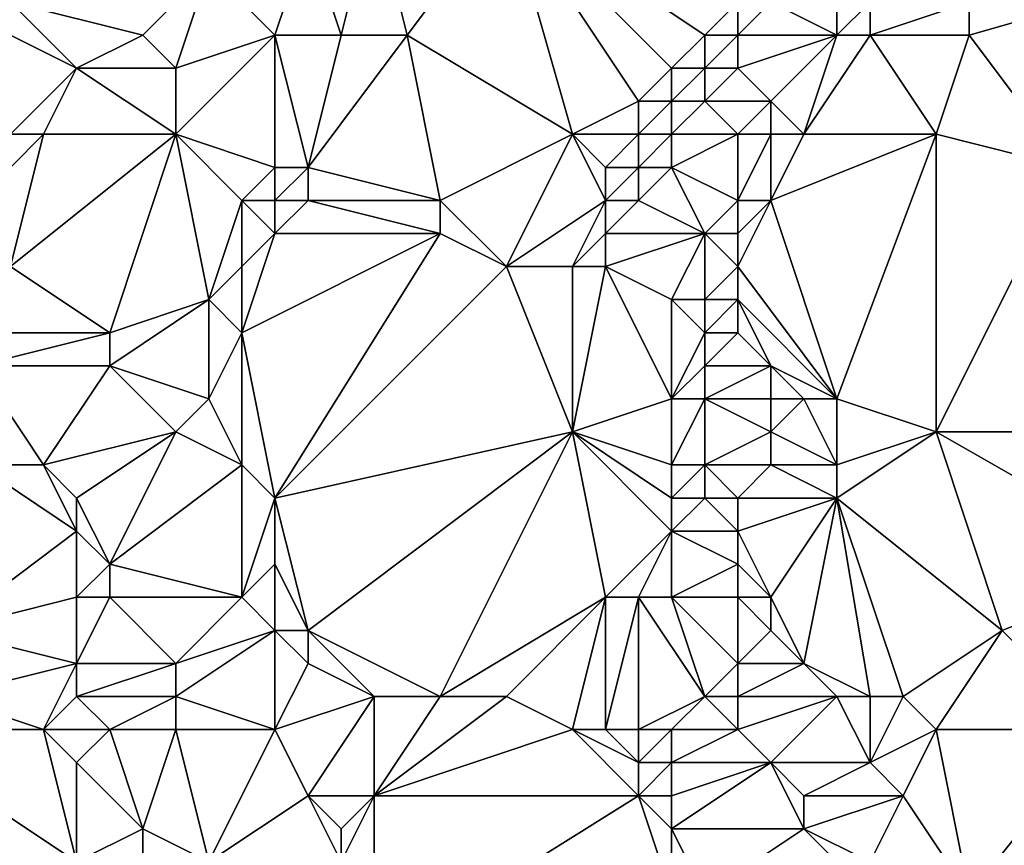
# Model space of a CAD drawing. Units: metres. Extents: x 68750 to 69375, y 350000 to 350500.
# Drawn here: x 68898 to 68928, y 350454 to 350478 of the extents above; entities that cross this region are included whole.
import ezdxf

# ---------------------------------------------------------------- set-up
doc = ezdxf.new("R2010")
doc.units = ezdxf.units.M
doc.layers.add('Terrain', color=15, linetype='Continuous')

msp = doc.modelspace()

# ---------------------------------------------------------------- linework, layer by layer
at = {"layer": 'Terrain'}
for points in [[(68908, 350478, 342.75), (68909, 350482, 342.24), (68907, 350481, 342.66), (68908, 350478, 342.75)], [(68910, 350478, 342.59), (68909, 350482, 342.24), (68908, 350478, 342.75), (68910, 350478, 342.59)], [(68910, 350478, 342.59), (68913, 350482, 341.91), (68909, 350482, 342.24), (68910, 350478, 342.59)], [(68915, 350475, 342.23), (68913, 350482, 341.91), (68910, 350478, 342.59), (68915, 350475, 342.23)], [(68915, 350475, 342.23), (68917, 350476, 342.1), (68913, 350482, 341.91), (68915, 350475, 342.23)], [(68913, 350482, 341.91), (68917, 350476, 342.1), (68918, 350477, 341.94), (68913, 350482, 341.91)], [(68913, 350482, 341.91), (68918, 350477, 341.94), (68919, 350478, 341.74), (68913, 350482, 341.91)], [(68913, 350482, 341.91), (68919, 350478, 341.74), (68920, 350479, 341.57), (68913, 350482, 341.91)], [(68906, 350478, 343.1), (68907, 350481, 342.66), (68904, 350480, 343.72), (68906, 350478, 343.1)], [(68908, 350478, 342.75), (68907, 350481, 342.66), (68906, 350478, 343.1), (68908, 350478, 342.75)], [(68904, 350480, 343.72), (68898, 350479, 346.21), (68902, 350478, 344.67), (68904, 350480, 343.72)], [(68904, 350480, 343.72), (68902, 350478, 344.67), (68903, 350477, 344.22), (68904, 350480, 343.72)], [(68906, 350478, 343.1), (68904, 350480, 343.72), (68903, 350477, 344.22), (68906, 350478, 343.1)], [(68930, 350474, 340.03), (68934, 350480, 339.32), (68927, 350478, 340.07), (68930, 350474, 340.03)], [(68927, 350478, 340.07), (68934, 350480, 339.32), (68927, 350479, 340.01), (68927, 350478, 340.07)], [(68900, 350477, 345.27), (68898, 350479, 346.21), (68898, 350478, 346.06), (68900, 350477, 345.27)], [(68900, 350477, 345.27), (68902, 350478, 344.67), (68898, 350479, 346.21), (68900, 350477, 345.27)], [(68920, 350478, 341.4), (68920, 350479, 341.57), (68919, 350478, 341.74), (68920, 350478, 341.4)], [(68923, 350478, 340.38), (68921, 350479, 341.18), (68920, 350478, 341.4), (68923, 350478, 340.38)], [(68920, 350478, 341.4), (68921, 350479, 341.18), (68920, 350479, 341.57), (68920, 350478, 341.4)], [(68923, 350478, 340.38), (68923, 350479, 340.44), (68921, 350479, 341.18), (68923, 350478, 340.38)], [(68924, 350478, 340.28), (68924, 350479, 340.23), (68923, 350478, 340.38), (68924, 350478, 340.28)], [(68923, 350478, 340.38), (68924, 350479, 340.23), (68923, 350479, 340.44), (68923, 350478, 340.38)], [(68927, 350478, 340.07), (68927, 350479, 340.01), (68924, 350478, 340.28), (68927, 350478, 340.07)], [(68927, 350479, 340.01), (68924, 350479, 340.23), (68924, 350478, 340.28), (68927, 350479, 340.01)], [(68898, 350475, 346.22), (68900, 350477, 345.27), (68898, 350478, 346.06), (68898, 350475, 346.22)], [(68903, 350477, 344.22), (68902, 350478, 344.67), (68900, 350477, 345.27), (68903, 350477, 344.22)], [(68906, 350474, 343.19), (68906, 350478, 343.1), (68903, 350475, 344.09), (68906, 350474, 343.19)], [(68906, 350478, 343.1), (68903, 350477, 344.22), (68903, 350475, 344.09), (68906, 350478, 343.1)], [(68907, 350474, 343.11), (68908, 350478, 342.75), (68906, 350478, 343.1), (68907, 350474, 343.11)], [(68907, 350474, 343.11), (68906, 350478, 343.1), (68906, 350474, 343.19), (68907, 350474, 343.11)], [(68911, 350473, 342.75), (68910, 350478, 342.59), (68907, 350474, 343.11), (68911, 350473, 342.75)], [(68907, 350474, 343.11), (68910, 350478, 342.59), (68908, 350478, 342.75), (68907, 350474, 343.11)], [(68911, 350473, 342.75), (68915, 350475, 342.23), (68910, 350478, 342.59), (68911, 350473, 342.75)], [(68919, 350477, 341.64), (68919, 350478, 341.74), (68918, 350477, 341.94), (68919, 350477, 341.64)], [(68920, 350477, 341.15), (68920, 350478, 341.4), (68919, 350477, 341.64), (68920, 350477, 341.15)], [(68919, 350477, 341.64), (68920, 350478, 341.4), (68919, 350478, 341.74), (68919, 350477, 341.64)], [(68921, 350476, 340.65), (68923, 350478, 340.38), (68920, 350477, 341.15), (68921, 350476, 340.65)], [(68920, 350477, 341.15), (68923, 350478, 340.38), (68920, 350478, 341.4), (68920, 350477, 341.15)], [(68922, 350475, 340.65), (68923, 350478, 340.38), (68921, 350476, 340.65), (68922, 350475, 340.65)], [(68926, 350475, 340.32), (68924, 350478, 340.28), (68922, 350475, 340.65), (68926, 350475, 340.32)], [(68922, 350475, 340.65), (68924, 350478, 340.28), (68923, 350478, 340.38), (68922, 350475, 340.65)], [(68927, 350478, 340.07), (68924, 350478, 340.28), (68926, 350475, 340.32), (68927, 350478, 340.07)], [(68930, 350474, 340.03), (68927, 350478, 340.07), (68926, 350475, 340.32), (68930, 350474, 340.03)], [(68899, 350475, 345.81), (68900, 350477, 345.27), (68898, 350475, 346.22), (68899, 350475, 345.81)], [(68903, 350475, 344.09), (68900, 350477, 345.27), (68899, 350475, 345.81), (68903, 350475, 344.09)], [(68903, 350475, 344.09), (68903, 350477, 344.22), (68900, 350477, 345.27), (68903, 350475, 344.09)], [(68918, 350476, 341.9), (68918, 350477, 341.94), (68917, 350476, 342.1), (68918, 350476, 341.9)], [(68919, 350476, 341.41), (68919, 350477, 341.64), (68918, 350476, 341.9), (68919, 350476, 341.41)], [(68918, 350476, 341.9), (68919, 350477, 341.64), (68918, 350477, 341.94), (68918, 350476, 341.9)], [(68921, 350476, 340.65), (68920, 350477, 341.15), (68919, 350476, 341.41), (68921, 350476, 340.65)], [(68919, 350476, 341.41), (68920, 350477, 341.15), (68919, 350477, 341.64), (68919, 350476, 341.41)], [(68915, 350475, 342.23), (68917, 350475, 342.17), (68917, 350476, 342.1), (68915, 350475, 342.23)], [(68918, 350475, 341.76), (68918, 350476, 341.9), (68917, 350475, 342.17), (68918, 350475, 341.76)], [(68917, 350475, 342.17), (68918, 350476, 341.9), (68917, 350476, 342.1), (68917, 350475, 342.17)], [(68920, 350475, 340.82), (68919, 350476, 341.41), (68918, 350475, 341.76), (68920, 350475, 340.82)], [(68918, 350475, 341.76), (68919, 350476, 341.41), (68918, 350476, 341.9), (68918, 350475, 341.76)], [(68920, 350475, 340.82), (68921, 350476, 340.65), (68919, 350476, 341.41), (68920, 350475, 340.82)], [(68921, 350475, 340.73), (68921, 350476, 340.65), (68920, 350475, 340.82), (68921, 350475, 340.73)], [(68922, 350475, 340.65), (68921, 350476, 340.65), (68921, 350475, 340.73), (68922, 350475, 340.65)], [(68898, 350471, 346.1), (68899, 350475, 345.81), (68897, 350473, 346.41), (68898, 350471, 346.1)], [(68897, 350473, 346.41), (68899, 350475, 345.81), (68898, 350475, 346.22), (68897, 350473, 346.41)], [(68901, 350469, 345.2), (68903, 350475, 344.09), (68898, 350471, 346.1), (68901, 350469, 345.2)], [(68898, 350471, 346.1), (68903, 350475, 344.09), (68899, 350475, 345.81), (68898, 350471, 346.1)], [(68904, 350470, 343.8), (68903, 350475, 344.09), (68901, 350469, 345.2), (68904, 350470, 343.8)], [(68904, 350470, 343.8), (68905, 350473, 343.46), (68903, 350475, 344.09), (68904, 350470, 343.8)], [(68905, 350473, 343.46), (68906, 350474, 343.19), (68903, 350475, 344.09), (68905, 350473, 343.46)], [(68913, 350471, 342.74), (68915, 350475, 342.23), (68911, 350473, 342.75), (68913, 350471, 342.74)], [(68913, 350471, 342.74), (68916, 350473, 342.41), (68915, 350475, 342.23), (68913, 350471, 342.74)], [(68916, 350473, 342.41), (68916, 350474, 342.38), (68915, 350475, 342.23), (68916, 350473, 342.41)], [(68916, 350474, 342.38), (68917, 350475, 342.17), (68915, 350475, 342.23), (68916, 350474, 342.38)], [(68917, 350474, 342.14), (68917, 350475, 342.17), (68916, 350474, 342.38), (68917, 350474, 342.14)], [(68918, 350474, 341.6), (68918, 350475, 341.76), (68917, 350474, 342.14), (68918, 350474, 341.6)], [(68917, 350474, 342.14), (68918, 350475, 341.76), (68917, 350475, 342.17), (68917, 350474, 342.14)], [(68920, 350473, 340.93), (68920, 350475, 340.82), (68918, 350474, 341.6), (68920, 350473, 340.93)], [(68918, 350474, 341.6), (68920, 350475, 340.82), (68918, 350475, 341.76), (68918, 350474, 341.6)], [(68921, 350473, 340.83), (68921, 350475, 340.73), (68920, 350473, 340.93), (68921, 350473, 340.83)], [(68920, 350473, 340.93), (68921, 350475, 340.73), (68920, 350475, 340.82), (68920, 350473, 340.93)], [(68923, 350467, 341.02), (68926, 350475, 340.32), (68921, 350473, 340.83), (68923, 350467, 341.02)], [(68921, 350473, 340.83), (68922, 350475, 340.65), (68921, 350475, 340.73), (68921, 350473, 340.83)], [(68921, 350473, 340.83), (68926, 350475, 340.32), (68922, 350475, 340.65), (68921, 350473, 340.83)], [(68926, 350466, 340.91), (68926, 350475, 340.32), (68923, 350467, 341.02), (68926, 350466, 340.91)], [(68930, 350474, 340.03), (68926, 350475, 340.32), (68926, 350466, 340.91), (68930, 350474, 340.03)], [(68906, 350473, 343.29), (68906, 350474, 343.19), (68905, 350473, 343.46), (68906, 350473, 343.29)], [(68907, 350473, 343.21), (68907, 350474, 343.11), (68906, 350473, 343.29), (68907, 350473, 343.21)], [(68906, 350473, 343.29), (68907, 350474, 343.11), (68906, 350474, 343.19), (68906, 350473, 343.29)], [(68911, 350473, 342.75), (68907, 350474, 343.11), (68907, 350473, 343.21), (68911, 350473, 342.75)], [(68917, 350473, 342), (68917, 350474, 342.14), (68916, 350473, 342.41), (68917, 350473, 342)], [(68916, 350473, 342.41), (68917, 350474, 342.14), (68916, 350474, 342.38), (68916, 350473, 342.41)], [(68919, 350472, 341.16), (68918, 350474, 341.6), (68917, 350473, 342), (68919, 350472, 341.16)], [(68917, 350473, 342), (68918, 350474, 341.6), (68917, 350474, 342.14), (68917, 350473, 342)], [(68919, 350472, 341.16), (68920, 350473, 340.93), (68918, 350474, 341.6), (68919, 350472, 341.16)], [(68933, 350466, 340.61), (68930, 350474, 340.03), (68926, 350466, 340.91), (68933, 350466, 340.61)], [(68904, 350470, 343.8), (68905, 350471, 343.57), (68905, 350473, 343.46), (68904, 350470, 343.8)], [(68905, 350471, 343.57), (68906, 350472, 343.36), (68905, 350473, 343.46), (68905, 350471, 343.57)], [(68906, 350472, 343.36), (68906, 350473, 343.29), (68905, 350473, 343.46), (68906, 350472, 343.36)], [(68911, 350472, 342.85), (68907, 350473, 343.21), (68906, 350472, 343.36), (68911, 350472, 342.85)], [(68906, 350472, 343.36), (68907, 350473, 343.21), (68906, 350473, 343.29), (68906, 350472, 343.36)], [(68911, 350472, 342.85), (68911, 350473, 342.75), (68907, 350473, 343.21), (68911, 350472, 342.85)], [(68913, 350471, 342.74), (68911, 350473, 342.75), (68911, 350472, 342.85), (68913, 350471, 342.74)], [(68915, 350471, 342.72), (68916, 350473, 342.41), (68913, 350471, 342.74), (68915, 350471, 342.72)], [(68915, 350471, 342.72), (68916, 350472, 342.4), (68916, 350473, 342.41), (68915, 350471, 342.72)], [(68919, 350472, 341.16), (68917, 350473, 342), (68916, 350472, 342.4), (68919, 350472, 341.16)], [(68916, 350472, 342.4), (68917, 350473, 342), (68916, 350473, 342.41), (68916, 350472, 342.4)], [(68920, 350472, 340.99), (68920, 350473, 340.93), (68919, 350472, 341.16), (68920, 350472, 340.99)], [(68923, 350467, 341.02), (68921, 350473, 340.83), (68920, 350471, 341.05), (68923, 350467, 341.02)], [(68920, 350471, 341.05), (68921, 350473, 340.83), (68920, 350472, 340.99), (68920, 350471, 341.05)], [(68920, 350472, 340.99), (68921, 350473, 340.83), (68920, 350473, 340.93), (68920, 350472, 340.99)], [(68906, 350464, 343.91), (68911, 350472, 342.85), (68905, 350469, 343.67), (68906, 350464, 343.91)], [(68905, 350469, 343.67), (68911, 350472, 342.85), (68906, 350472, 343.36), (68905, 350469, 343.67)], [(68905, 350469, 343.67), (68906, 350472, 343.36), (68905, 350471, 343.57), (68905, 350469, 343.67)], [(68906, 350464, 343.91), (68913, 350471, 342.74), (68911, 350472, 342.85), (68906, 350464, 343.91)], [(68915, 350471, 342.72), (68916, 350471, 342.43), (68916, 350472, 342.4), (68915, 350471, 342.72)], [(68918, 350470, 341.57), (68919, 350472, 341.16), (68916, 350471, 342.43), (68918, 350470, 341.57)], [(68916, 350471, 342.43), (68919, 350472, 341.16), (68916, 350472, 342.4), (68916, 350471, 342.43)], [(68919, 350470, 341.3), (68919, 350472, 341.16), (68918, 350470, 341.57), (68919, 350470, 341.3)], [(68919, 350470, 341.3), (68920, 350471, 341.05), (68919, 350472, 341.16), (68919, 350470, 341.3)], [(68920, 350471, 341.05), (68920, 350472, 340.99), (68919, 350472, 341.16), (68920, 350471, 341.05)], [(68901, 350469, 345.2), (68898, 350471, 346.1), (68897, 350469, 346.48), (68901, 350469, 345.2)], [(68905, 350469, 343.67), (68905, 350471, 343.57), (68904, 350470, 343.8), (68905, 350469, 343.67)], [(68906, 350464, 343.91), (68915, 350466, 343.08), (68913, 350471, 342.74), (68906, 350464, 343.91)], [(68915, 350466, 343.08), (68915, 350471, 342.72), (68913, 350471, 342.74), (68915, 350466, 343.08)], [(68915, 350466, 343.08), (68918, 350467, 341.86), (68916, 350471, 342.43), (68915, 350466, 343.08)], [(68915, 350466, 343.08), (68916, 350471, 342.43), (68915, 350471, 342.72), (68915, 350466, 343.08)], [(68918, 350467, 341.86), (68918, 350470, 341.57), (68916, 350471, 342.43), (68918, 350467, 341.86)], [(68920, 350470, 341.14), (68920, 350471, 341.05), (68919, 350470, 341.3), (68920, 350470, 341.14)], [(68923, 350467, 341.02), (68920, 350471, 341.05), (68920, 350470, 341.14), (68923, 350467, 341.02)], [(68904, 350467, 343.95), (68904, 350470, 343.8), (68901, 350468, 345.08), (68904, 350467, 343.95)], [(68904, 350470, 343.8), (68901, 350469, 345.2), (68901, 350468, 345.08), (68904, 350470, 343.8)], [(68904, 350467, 343.95), (68905, 350469, 343.67), (68904, 350470, 343.8), (68904, 350467, 343.95)], [(68918, 350467, 341.86), (68919, 350469, 341.43), (68918, 350470, 341.57), (68918, 350467, 341.86)], [(68919, 350469, 341.43), (68919, 350470, 341.3), (68918, 350470, 341.57), (68919, 350469, 341.43)], [(68920, 350469, 341.23), (68920, 350470, 341.14), (68919, 350469, 341.43), (68920, 350469, 341.23)], [(68919, 350469, 341.43), (68920, 350470, 341.14), (68919, 350470, 341.3), (68919, 350469, 341.43)], [(68923, 350467, 341.02), (68920, 350470, 341.14), (68921, 350468, 341.15), (68923, 350467, 341.02)], [(68921, 350468, 341.15), (68920, 350470, 341.14), (68920, 350469, 341.23), (68921, 350468, 341.15)], [(68901, 350468, 345.08), (68901, 350469, 345.2), (68897, 350468, 346.42), (68901, 350468, 345.08)], [(68897, 350468, 346.42), (68901, 350469, 345.2), (68897, 350469, 346.48), (68897, 350468, 346.42)], [(68905, 350465, 343.93), (68905, 350469, 343.67), (68904, 350467, 343.95), (68905, 350465, 343.93)], [(68906, 350464, 343.91), (68905, 350469, 343.67), (68905, 350465, 343.93), (68906, 350464, 343.91)], [(68918, 350467, 341.86), (68919, 350468, 341.54), (68919, 350469, 341.43), (68918, 350467, 341.86)], [(68921, 350468, 341.15), (68920, 350469, 341.23), (68919, 350468, 341.54), (68921, 350468, 341.15)], [(68919, 350468, 341.54), (68920, 350469, 341.23), (68919, 350469, 341.43), (68919, 350468, 341.54)], [(68899, 350465, 345.91), (68901, 350468, 345.08), (68897, 350468, 346.42), (68899, 350465, 345.91)], [(68899, 350465, 345.91), (68897, 350468, 346.42), (68897, 350465, 346.43), (68899, 350465, 345.91)], [(68899, 350465, 345.91), (68903, 350466, 344.34), (68901, 350468, 345.08), (68899, 350465, 345.91)], [(68904, 350467, 343.95), (68901, 350468, 345.08), (68903, 350466, 344.34), (68904, 350467, 343.95)], [(68919, 350467, 341.62), (68919, 350468, 341.54), (68918, 350467, 341.86), (68919, 350467, 341.62)], [(68921, 350467, 341.25), (68921, 350468, 341.15), (68919, 350467, 341.62), (68921, 350467, 341.25)], [(68919, 350467, 341.62), (68921, 350468, 341.15), (68919, 350468, 341.54), (68919, 350467, 341.62)], [(68923, 350467, 341.02), (68921, 350468, 341.15), (68922, 350467, 341.11), (68923, 350467, 341.02)], [(68922, 350467, 341.11), (68921, 350468, 341.15), (68921, 350467, 341.25), (68922, 350467, 341.11)], [(68905, 350465, 343.93), (68904, 350467, 343.95), (68903, 350466, 344.34), (68905, 350465, 343.93)], [(68918, 350465, 342.01), (68918, 350467, 341.86), (68915, 350466, 343.08), (68918, 350465, 342.01)], [(68919, 350465, 341.81), (68919, 350467, 341.62), (68918, 350465, 342.01), (68919, 350465, 341.81)], [(68918, 350465, 342.01), (68919, 350467, 341.62), (68918, 350467, 341.86), (68918, 350465, 342.01)], [(68919, 350465, 341.81), (68921, 350466, 341.37), (68919, 350467, 341.62), (68919, 350465, 341.81)], [(68921, 350466, 341.37), (68921, 350467, 341.25), (68919, 350467, 341.62), (68921, 350466, 341.37)], [(68923, 350465, 341.17), (68922, 350467, 341.11), (68921, 350466, 341.37), (68923, 350465, 341.17)], [(68921, 350466, 341.37), (68922, 350467, 341.11), (68921, 350467, 341.25), (68921, 350466, 341.37)], [(68923, 350465, 341.17), (68923, 350467, 341.02), (68922, 350467, 341.11), (68923, 350465, 341.17)], [(68923, 350465, 341.17), (68926, 350466, 340.91), (68923, 350467, 341.02), (68923, 350465, 341.17)], [(68900, 350464, 345.74), (68903, 350466, 344.34), (68899, 350465, 345.91), (68900, 350464, 345.74)], [(68901, 350462, 345.62), (68903, 350466, 344.34), (68900, 350464, 345.74), (68901, 350462, 345.62)], [(68905, 350465, 343.93), (68903, 350466, 344.34), (68901, 350462, 345.62), (68905, 350465, 343.93)], [(68907, 350460, 344.16), (68915, 350466, 343.08), (68906, 350464, 343.91), (68907, 350460, 344.16)], [(68911, 350458, 344.11), (68915, 350466, 343.08), (68907, 350460, 344.16), (68911, 350458, 344.11)], [(68911, 350458, 344.11), (68916, 350461, 343.46), (68915, 350466, 343.08), (68911, 350458, 344.11)], [(68916, 350461, 343.46), (68918, 350463, 342.32), (68915, 350466, 343.08), (68916, 350461, 343.46)], [(68918, 350463, 342.32), (68918, 350464, 342.15), (68915, 350466, 343.08), (68918, 350463, 342.32)], [(68918, 350464, 342.15), (68918, 350465, 342.01), (68915, 350466, 343.08), (68918, 350464, 342.15)], [(68921, 350465, 341.5), (68921, 350466, 341.37), (68919, 350465, 341.81), (68921, 350465, 341.5)], [(68923, 350465, 341.17), (68921, 350466, 341.37), (68921, 350465, 341.5), (68923, 350465, 341.17)], [(68923, 350464, 341.24), (68926, 350466, 340.91), (68923, 350465, 341.17), (68923, 350464, 341.24)], [(68928, 350460, 341.2), (68926, 350466, 340.91), (68923, 350464, 341.24), (68928, 350460, 341.2)], [(68928, 350460, 341.2), (68933, 350462, 340.93), (68926, 350466, 340.91), (68928, 350460, 341.2)], [(68933, 350462, 340.93), (68933, 350466, 340.61), (68926, 350466, 340.91), (68933, 350462, 340.93)], [(68896, 350460, 346.44), (68900, 350463, 345.83), (68897, 350465, 346.43), (68896, 350460, 346.44)], [(68900, 350463, 345.83), (68899, 350465, 345.91), (68897, 350465, 346.43), (68900, 350463, 345.83)], [(68900, 350463, 345.83), (68900, 350464, 345.74), (68899, 350465, 345.91), (68900, 350463, 345.83)], [(68905, 350461, 344.31), (68905, 350465, 343.93), (68901, 350462, 345.62), (68905, 350461, 344.31)], [(68905, 350461, 344.31), (68906, 350464, 343.91), (68905, 350465, 343.93), (68905, 350461, 344.31)], [(68919, 350464, 341.93), (68919, 350465, 341.81), (68918, 350464, 342.15), (68919, 350464, 341.93)], [(68918, 350464, 342.15), (68919, 350465, 341.81), (68918, 350465, 342.01), (68918, 350464, 342.15)], [(68920, 350464, 341.76), (68921, 350465, 341.5), (68919, 350465, 341.81), (68920, 350464, 341.76)], [(68920, 350464, 341.76), (68919, 350465, 341.81), (68919, 350464, 341.93), (68920, 350464, 341.76)], [(68923, 350464, 341.24), (68921, 350465, 341.5), (68920, 350464, 341.76), (68923, 350464, 341.24)], [(68923, 350464, 341.24), (68923, 350465, 341.17), (68921, 350465, 341.5), (68923, 350464, 341.24)], [(68901, 350462, 345.62), (68900, 350464, 345.74), (68900, 350463, 345.83), (68901, 350462, 345.62)], [(68905, 350461, 344.31), (68906, 350462, 344.06), (68906, 350464, 343.91), (68905, 350461, 344.31)], [(68907, 350460, 344.16), (68906, 350464, 343.91), (68906, 350462, 344.06), (68907, 350460, 344.16)], [(68920, 350463, 341.79), (68919, 350464, 341.93), (68918, 350463, 342.32), (68920, 350463, 341.79)], [(68918, 350463, 342.32), (68919, 350464, 341.93), (68918, 350464, 342.15), (68918, 350463, 342.32)], [(68920, 350463, 341.79), (68920, 350464, 341.76), (68919, 350464, 341.93), (68920, 350463, 341.79)], [(68921, 350461, 341.71), (68923, 350464, 341.24), (68920, 350463, 341.79), (68921, 350461, 341.71)], [(68920, 350463, 341.79), (68923, 350464, 341.24), (68920, 350464, 341.76), (68920, 350463, 341.79)], [(68922, 350459, 341.89), (68923, 350464, 341.24), (68921, 350461, 341.71), (68922, 350459, 341.89)], [(68924, 350458, 341.76), (68923, 350464, 341.24), (68922, 350459, 341.89), (68924, 350458, 341.76)], [(68925, 350458, 341.69), (68923, 350464, 341.24), (68924, 350458, 341.76), (68925, 350458, 341.69)], [(68928, 350460, 341.2), (68923, 350464, 341.24), (68925, 350458, 341.69), (68928, 350460, 341.2)], [(68896, 350460, 346.44), (68900, 350461, 345.94), (68900, 350463, 345.83), (68896, 350460, 346.44)], [(68900, 350461, 345.94), (68901, 350462, 345.62), (68900, 350463, 345.83), (68900, 350461, 345.94)], [(68917, 350461, 343.03), (68918, 350463, 342.32), (68916, 350461, 343.46), (68917, 350461, 343.03)], [(68918, 350461, 342.64), (68918, 350463, 342.32), (68917, 350461, 343.03), (68918, 350461, 342.64)], [(68918, 350461, 342.64), (68920, 350462, 341.84), (68918, 350463, 342.32), (68918, 350461, 342.64)], [(68920, 350462, 341.84), (68920, 350463, 341.79), (68918, 350463, 342.32), (68920, 350462, 341.84)], [(68921, 350461, 341.71), (68920, 350463, 341.79), (68920, 350462, 341.84), (68921, 350461, 341.71)], [(68901, 350461, 345.68), (68901, 350462, 345.62), (68900, 350461, 345.94), (68901, 350461, 345.68)], [(68905, 350461, 344.31), (68901, 350462, 345.62), (68901, 350461, 345.68), (68905, 350461, 344.31)], [(68906, 350460, 344.27), (68906, 350462, 344.06), (68905, 350461, 344.31), (68906, 350460, 344.27)], [(68907, 350460, 344.16), (68906, 350462, 344.06), (68906, 350460, 344.27), (68907, 350460, 344.16)], [(68920, 350461, 341.92), (68920, 350462, 341.84), (68918, 350461, 342.64), (68920, 350461, 341.92)], [(68921, 350461, 341.71), (68920, 350462, 341.84), (68920, 350461, 341.92), (68921, 350461, 341.71)], [(68931, 350457, 341.36), (68933, 350462, 340.93), (68928, 350460, 341.2), (68931, 350457, 341.36)], [(68900, 350459, 346.01), (68900, 350461, 345.94), (68896, 350460, 346.44), (68900, 350459, 346.01)], [(68903, 350459, 345.28), (68901, 350461, 345.68), (68900, 350459, 346.01), (68903, 350459, 345.28)], [(68900, 350459, 346.01), (68901, 350461, 345.68), (68900, 350461, 345.94), (68900, 350459, 346.01)], [(68905, 350461, 344.31), (68901, 350461, 345.68), (68903, 350459, 345.28), (68905, 350461, 344.31)], [(68906, 350460, 344.27), (68905, 350461, 344.31), (68903, 350459, 345.28), (68906, 350460, 344.27)], [(68913, 350458, 344.05), (68916, 350461, 343.46), (68911, 350458, 344.11), (68913, 350458, 344.05)], [(68915, 350457, 344.11), (68916, 350461, 343.46), (68913, 350458, 344.05), (68915, 350457, 344.11)], [(68915, 350457, 344.11), (68916, 350457, 344.14), (68916, 350461, 343.46), (68915, 350457, 344.11)], [(68917, 350457, 343.91), (68917, 350461, 343.03), (68916, 350457, 344.14), (68917, 350457, 343.91)], [(68916, 350457, 344.14), (68917, 350461, 343.03), (68916, 350461, 343.46), (68916, 350457, 344.14)], [(68917, 350457, 343.91), (68919, 350458, 342.73), (68917, 350461, 343.03), (68917, 350457, 343.91)], [(68919, 350458, 342.73), (68918, 350461, 342.64), (68917, 350461, 343.03), (68919, 350458, 342.73)], [(68919, 350458, 342.73), (68920, 350459, 342.26), (68918, 350461, 342.64), (68919, 350458, 342.73)], [(68920, 350459, 342.26), (68920, 350461, 341.92), (68918, 350461, 342.64), (68920, 350459, 342.26)], [(68920, 350459, 342.26), (68921, 350460, 341.86), (68920, 350461, 341.92), (68920, 350459, 342.26)], [(68921, 350460, 341.86), (68921, 350461, 341.71), (68920, 350461, 341.92), (68921, 350460, 341.86)], [(68922, 350459, 341.89), (68921, 350461, 341.71), (68921, 350460, 341.86), (68922, 350459, 341.89)], [(68896, 350458, 346.48), (68900, 350459, 346.01), (68896, 350460, 346.44), (68896, 350458, 346.48)], [(68906, 350457, 344.82), (68906, 350460, 344.27), (68903, 350458, 345.38), (68906, 350457, 344.82)], [(68906, 350460, 344.27), (68903, 350459, 345.28), (68903, 350458, 345.38), (68906, 350460, 344.27)], [(68906, 350457, 344.82), (68907, 350459, 344.32), (68906, 350460, 344.27), (68906, 350457, 344.82)], [(68907, 350459, 344.32), (68907, 350460, 344.16), (68906, 350460, 344.27), (68907, 350459, 344.32)], [(68911, 350458, 344.11), (68907, 350460, 344.16), (68909, 350458, 344.24), (68911, 350458, 344.11)], [(68909, 350458, 344.24), (68907, 350460, 344.16), (68907, 350459, 344.32), (68909, 350458, 344.24)], [(68922, 350459, 341.89), (68921, 350460, 341.86), (68920, 350459, 342.26), (68922, 350459, 341.89)], [(68928, 350460, 341.2), (68925, 350458, 341.69), (68926, 350457, 341.71), (68928, 350460, 341.2)], [(68931, 350457, 341.36), (68928, 350460, 341.2), (68926, 350457, 341.71), (68931, 350457, 341.36)], [(68899, 350457, 346.21), (68900, 350459, 346.01), (68896, 350458, 346.48), (68899, 350457, 346.21)], [(68899, 350457, 346.21), (68900, 350458, 346.03), (68900, 350459, 346.01), (68899, 350457, 346.21)], [(68903, 350458, 345.38), (68903, 350459, 345.28), (68900, 350458, 346.03), (68903, 350458, 345.38)], [(68900, 350458, 346.03), (68903, 350459, 345.28), (68900, 350459, 346.01), (68900, 350458, 346.03)], [(68906, 350457, 344.82), (68909, 350458, 344.24), (68907, 350459, 344.32), (68906, 350457, 344.82)], [(68920, 350458, 342.47), (68920, 350459, 342.26), (68919, 350458, 342.73), (68920, 350458, 342.47)], [(68923, 350458, 341.86), (68922, 350459, 341.89), (68920, 350458, 342.47), (68923, 350458, 341.86)], [(68920, 350458, 342.47), (68922, 350459, 341.89), (68920, 350459, 342.26), (68920, 350458, 342.47)], [(68924, 350458, 341.76), (68922, 350459, 341.89), (68923, 350458, 341.86), (68924, 350458, 341.76)], [(68899, 350457, 346.21), (68896, 350458, 346.48), (68894, 350457, 346.87), (68899, 350457, 346.21)], [(68901, 350457, 345.81), (68900, 350458, 346.03), (68899, 350457, 346.21), (68901, 350457, 345.81)], [(68901, 350457, 345.81), (68903, 350458, 345.38), (68900, 350458, 346.03), (68901, 350457, 345.81)], [(68903, 350457, 345.44), (68903, 350458, 345.38), (68901, 350457, 345.81), (68903, 350457, 345.44)], [(68906, 350457, 344.82), (68903, 350458, 345.38), (68903, 350457, 345.44), (68906, 350457, 344.82)], [(68907, 350455, 344.6), (68909, 350458, 344.24), (68906, 350457, 344.82), (68907, 350455, 344.6)], [(68909, 350455, 344.42), (68909, 350458, 344.24), (68907, 350455, 344.6), (68909, 350455, 344.42)], [(68909, 350455, 344.42), (68913, 350458, 344.05), (68911, 350458, 344.11), (68909, 350455, 344.42)], [(68909, 350455, 344.42), (68911, 350458, 344.11), (68909, 350458, 344.24), (68909, 350455, 344.42)], [(68909, 350455, 344.42), (68915, 350457, 344.11), (68913, 350458, 344.05), (68909, 350455, 344.42)], [(68918, 350457, 343.42), (68919, 350458, 342.73), (68917, 350457, 343.91), (68918, 350457, 343.42)], [(68920, 350457, 342.67), (68919, 350458, 342.73), (68918, 350457, 343.42), (68920, 350457, 342.67)], [(68920, 350457, 342.67), (68920, 350458, 342.47), (68919, 350458, 342.73), (68920, 350457, 342.67)], [(68921, 350456, 342.59), (68923, 350458, 341.86), (68920, 350457, 342.67), (68921, 350456, 342.59)], [(68920, 350457, 342.67), (68923, 350458, 341.86), (68920, 350458, 342.47), (68920, 350457, 342.67)], [(68924, 350456, 342.01), (68923, 350458, 341.86), (68921, 350456, 342.59), (68924, 350456, 342.01)], [(68924, 350456, 342.01), (68924, 350458, 341.76), (68923, 350458, 341.86), (68924, 350456, 342.01)], [(68924, 350456, 342.01), (68925, 350458, 341.69), (68924, 350458, 341.76), (68924, 350456, 342.01)], [(68924, 350456, 342.01), (68926, 350457, 341.71), (68925, 350458, 341.69), (68924, 350456, 342.01)], [(68896, 350450, 346.26), (68900, 350453, 345.98), (68894, 350457, 346.87), (68896, 350450, 346.26)], [(68900, 350453, 345.98), (68899, 350457, 346.21), (68894, 350457, 346.87), (68900, 350453, 345.98)], [(68900, 350453, 345.98), (68900, 350456, 346), (68899, 350457, 346.21), (68900, 350453, 345.98)], [(68900, 350456, 346), (68901, 350457, 345.81), (68899, 350457, 346.21), (68900, 350456, 346)], [(68902, 350454, 345.49), (68901, 350457, 345.81), (68900, 350456, 346), (68902, 350454, 345.49)], [(68902, 350454, 345.49), (68903, 350457, 345.44), (68901, 350457, 345.81), (68902, 350454, 345.49)], [(68904, 350453, 345.17), (68903, 350457, 345.44), (68902, 350454, 345.49), (68904, 350453, 345.17)], [(68904, 350453, 345.17), (68906, 350457, 344.82), (68903, 350457, 345.44), (68904, 350453, 345.17)], [(68904, 350453, 345.17), (68907, 350455, 344.6), (68906, 350457, 344.82), (68904, 350453, 345.17)], [(68909, 350455, 344.42), (68917, 350455, 344.38), (68915, 350457, 344.11), (68909, 350455, 344.42)], [(68917, 350455, 344.38), (68917, 350456, 344.22), (68915, 350457, 344.11), (68917, 350455, 344.38)], [(68917, 350456, 344.22), (68916, 350457, 344.14), (68915, 350457, 344.11), (68917, 350456, 344.22)], [(68917, 350456, 344.22), (68917, 350457, 343.91), (68916, 350457, 344.14), (68917, 350456, 344.22)], [(68918, 350456, 343.83), (68918, 350457, 343.42), (68917, 350456, 344.22), (68918, 350456, 343.83)], [(68917, 350456, 344.22), (68918, 350457, 343.42), (68917, 350457, 343.91), (68917, 350456, 344.22)], [(68921, 350456, 342.59), (68920, 350457, 342.67), (68918, 350456, 343.83), (68921, 350456, 342.59)], [(68918, 350456, 343.83), (68920, 350457, 342.67), (68918, 350457, 343.42), (68918, 350456, 343.83)], [(68925, 350455, 342.05), (68926, 350457, 341.71), (68924, 350456, 342.01), (68925, 350455, 342.05)], [(68927, 350452, 342.34), (68926, 350457, 341.71), (68925, 350455, 342.05), (68927, 350452, 342.34)], [(68927, 350452, 342.34), (68931, 350457, 341.36), (68926, 350457, 341.71), (68927, 350452, 342.34)], [(68927, 350452, 342.34), (68933, 350453, 341.68), (68931, 350457, 341.36), (68927, 350452, 342.34)], [(68900, 350453, 345.98), (68902, 350454, 345.49), (68900, 350456, 346), (68900, 350453, 345.98)], [(68918, 350455, 344.09), (68918, 350456, 343.83), (68917, 350455, 344.38), (68918, 350455, 344.09)], [(68917, 350455, 344.38), (68918, 350456, 343.83), (68917, 350456, 344.22), (68917, 350455, 344.38)], [(68922, 350454, 342.76), (68921, 350456, 342.59), (68918, 350454, 344.3), (68922, 350454, 342.76)], [(68918, 350454, 344.3), (68921, 350456, 342.59), (68918, 350455, 344.09), (68918, 350454, 344.3)], [(68918, 350455, 344.09), (68921, 350456, 342.59), (68918, 350456, 343.83), (68918, 350455, 344.09)], [(68922, 350454, 342.76), (68922, 350455, 342.57), (68921, 350456, 342.59), (68922, 350454, 342.76)], [(68922, 350455, 342.57), (68924, 350456, 342.01), (68921, 350456, 342.59), (68922, 350455, 342.57)], [(68925, 350455, 342.05), (68924, 350456, 342.01), (68922, 350455, 342.57), (68925, 350455, 342.05)], [(68908, 350453, 344.64), (68907, 350455, 344.6), (68904, 350453, 345.17), (68908, 350453, 344.64)], [(68908, 350453, 344.64), (68908, 350454, 344.56), (68907, 350455, 344.6), (68908, 350453, 344.64)], [(68908, 350454, 344.56), (68909, 350455, 344.42), (68907, 350455, 344.6), (68908, 350454, 344.56)], [(68909, 350450, 344.79), (68909, 350455, 344.42), (68908, 350453, 344.64), (68909, 350450, 344.79)], [(68908, 350453, 344.64), (68909, 350455, 344.42), (68908, 350454, 344.56), (68908, 350453, 344.64)], [(68909, 350450, 344.79), (68918, 350452, 344.7), (68917, 350455, 344.38), (68909, 350450, 344.79)], [(68909, 350450, 344.79), (68917, 350455, 344.38), (68909, 350455, 344.42), (68909, 350450, 344.79)], [(68918, 350452, 344.7), (68918, 350454, 344.3), (68917, 350455, 344.38), (68918, 350452, 344.7)], [(68918, 350454, 344.3), (68918, 350455, 344.09), (68917, 350455, 344.38), (68918, 350454, 344.3)], [(68924, 350453, 342.61), (68925, 350455, 342.05), (68922, 350454, 342.76), (68924, 350453, 342.61)], [(68922, 350454, 342.76), (68925, 350455, 342.05), (68922, 350455, 342.57), (68922, 350454, 342.76)], [(68927, 350452, 342.34), (68925, 350455, 342.05), (68924, 350453, 342.61), (68927, 350452, 342.34)], [(68902, 350452, 345.56), (68902, 350454, 345.49), (68900, 350453, 345.98), (68902, 350452, 345.56)], [(68904, 350453, 345.17), (68902, 350454, 345.49), (68902, 350452, 345.56), (68904, 350453, 345.17)], [(68919, 350452, 344.56), (68922, 350454, 342.76), (68918, 350454, 344.3), (68919, 350452, 344.56)], [(68919, 350452, 344.56), (68918, 350454, 344.3), (68918, 350452, 344.7), (68919, 350452, 344.56)], [(68919, 350452, 344.56), (68923, 350453, 342.75), (68922, 350454, 342.76), (68919, 350452, 344.56)], [(68924, 350453, 342.61), (68922, 350454, 342.76), (68923, 350453, 342.75), (68924, 350453, 342.61)]]:
    msp.add_3dface(points, dxfattribs=at)

doc.saveas('drawing.dxf')
